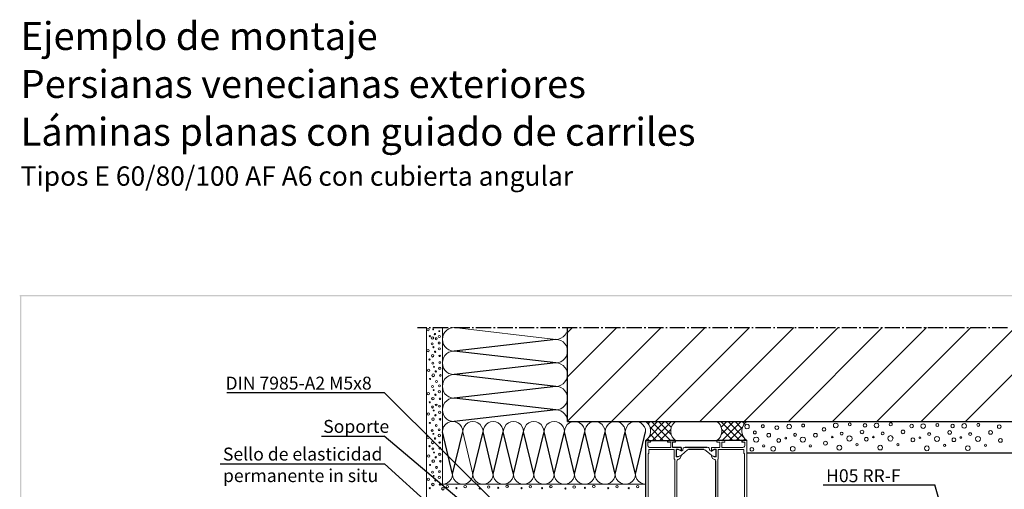
# Model space of a CAD drawing. Extents: x 0 to 176, y 0 to 275.
# Drawn here: x 0 to 116, y 219 to 275 of the extents above; entities that cross this region are included whole.
import ezdxf

# ---------------------------------------------------------------- set-up
doc = ezdxf.new("R2010")
doc.units = 0
doc.layers.add('Print2cad', color=7, linetype='CONTINUOUS')
doc.styles.add('EXXXPX+NimbusSanLOT-Bol', font='arial.ttf')
doc.styles.add('TPKGZJ+NimbusSanLOT-Bla', font='arial.ttf')
doc.styles.add('WXGWOG+NimbusSanLOT-Lig', font='arial.ttf')

msp = doc.modelspace()

# ---------------------------------------------------------------- linework, layer by layer
at = {"layer": 'Print2cad', "color": 7, "linetype": 'Continuous'}
for p, q in [((46.92, 238.27), (48.03, 238.27)), ((48.3, 238.27), (48.48, 238.27)), ((48.75, 238.27), (50.57, 238.27)), ((50.84, 238.27), (51.02, 238.27)), ((51.29, 238.27), (53.11, 238.27)), ((53.38, 238.27), (53.56, 238.27)), ((53.83, 238.27), (55.63, 238.27)), ((55.92, 238.27), (56.1, 238.27)), ((56.37, 238.27), (58.17, 238.27)), ((58.46, 238.27), (58.64, 238.27)), ((58.91, 238.27), (60.71, 238.27)), ((60.98, 238.27), (61.18, 238.27)), ((61.45, 238.27), (63.25, 238.27)), ((63.52, 238.27), (63.72, 238.27)), ((63.99, 238.27), (65.79, 238.27)), ((64.63, 227.19), (64.63, 238.27)), ((64.63, 237.68), (65.22, 238.27)), ((64.63, 232.45), (70.44, 238.27)), ((64.63, 227.23), (75.67, 238.27)), ((66.06, 238.27), (66.26, 238.27)), ((66.53, 238.27), (68.33, 238.27)), ((68.6, 238.27), (68.8, 238.27)), ((69.07, 238.27), (70.87, 238.27)), ((69.81, 227.19), (80.89, 238.27)), ((71.14, 238.27), (71.34, 238.27)), ((71.61, 238.27), (73.41, 238.27)), ((73.68, 238.27), (73.87, 238.27)), ((74.15, 238.27), (75.95, 238.27)), ((75.03, 227.19), (86.1, 238.27)), ((76.22, 238.27), (76.39, 238.27)), ((76.69, 238.27), (78.48, 238.27)), ((78.76, 238.27), (78.93, 238.27)), ((79.23, 238.27), (81.02, 238.27)), ((80.24, 227.19), (91.32, 238.27)), ((81.3, 238.27), (81.47, 238.27)), ((81.75, 238.27), (83.56, 238.27)), ((83.84, 238.27), (84.01, 238.27)), ((84.29, 238.27), (86.1, 238.27)), ((85.48, 227.19), (96.56, 238.27)), ((86.38, 238.27), (86.55, 238.27)), ((86.83, 238.27), (88.62, 238.27)), ((88.92, 238.27), (89.09, 238.27)), ((89.37, 238.27), (91.16, 238.27)), ((90.7, 227.19), (101.77, 238.27)), ((91.45, 238.27), (91.63, 238.27)), ((91.9, 238.27), (93.7, 238.27)), ((93.98, 238.27), (94.17, 238.27)), ((94.44, 238.27), (96.24, 238.27)), ((95.91, 227.19), (106.99, 238.27)), ((96.51, 238.27), (96.71, 238.27)), ((96.98, 238.27), (98.78, 238.27)), ((99.05, 238.27), (99.25, 238.27)), ((99.52, 238.27), (101.32, 238.27)), ((101.13, 227.19), (112.2, 238.27)), ((101.59, 238.27), (101.79, 238.27)), ((102.06, 238.27), (103.86, 238.27)), ((104.13, 238.27), (104.33, 238.27)), ((104.6, 238.27), (106.4, 238.27)), ((106.36, 227.19), (117.44, 238.27)), ((106.67, 238.27), (106.87, 238.27)), ((107.14, 238.27), (108.94, 238.27)), ((109.21, 238.27), (109.39, 238.27)), ((109.68, 238.27), (111.48, 238.27)), ((111.75, 238.27), (111.93, 238.27)), ((112.22, 238.27), (114.02, 238.27)), ((114.29, 238.27), (114.47, 238.27)), ((114.74, 238.27), (116.56, 238.27)), ((63.25, 236.88), (51.25, 235.49)), ((63.25, 234.11), (51.25, 235.49)), ((63.25, 234.11), (51.25, 232.72)), ((111.58, 227.19), (118.4, 234.01)), ((63.25, 231.33), (51.25, 232.72)), ((63.25, 231.33), (51.25, 229.96)), ((24.42, 230.61), (42.99, 230.61)), ((58.76, 214.98), (42.99, 230.61)), ((63.25, 228.58), (51.25, 229.96)), ((63.25, 228.58), (51.25, 227.19)), ((64.63, 227.19), (118.4, 227.19)), ((74.15, 226.92), (74.4, 227.19)), ((74.25, 225.35), (76.06, 227.19)), ((75.24, 227.19), (74.42, 226.37)), ((74.54, 227.19), (76.77, 224.96)), ((76.9, 227.19), (74.68, 224.96)), ((76.84, 225.71), (75.38, 227.19)), ((76.2, 227.19), (76.86, 226.53)), ((82.74, 227.19), (84.97, 224.96)), ((83.45, 227.19), (82.78, 226.53)), ((82.8, 225.71), (84.27, 227.19)), ((85.11, 227.19), (82.88, 224.96)), ((85.4, 225.35), (83.58, 227.19)), ((84.4, 227.19), (85.22, 226.37)), ((85.5, 226.92), (85.24, 227.19)), ((35.6, 225.47), (42.99, 225.47)), ((56, 214.55), (42.99, 225.47)), ((51.06, 221), (49.87, 225.98)), ((51.06, 221), (52.27, 225.98)), ((53.46, 221), (54.67, 225.98)), ((55.86, 221), (54.67, 225.98)), ((55.86, 221), (57.05, 225.98)), ((58.27, 221), (57.05, 225.98)), ((58.26, 221), (59.46, 225.98)), ((60.67, 221), (59.46, 225.98)), ((60.67, 221), (61.86, 225.98)), ((63.07, 221), (61.86, 225.98)), ((63.07, 221), (64.26, 225.98)), ((65.45, 221), (64.26, 225.98)), ((65.45, 221), (66.66, 225.98)), ((67.86, 221), (66.67, 225.98)), ((67.86, 221), (69.07, 225.98)), ((70.26, 221), (69.07, 225.98)), ((70.26, 221), (71.45, 225.98)), ((72.66, 221), (71.45, 225.98)), ((72.66, 221), (73.85, 225.98)), ((74.38, 226.53), (75.93, 224.96)), ((74.38, 225.69), (75.11, 224.96)), ((76.81, 226.27), (75.52, 224.96)), ((82.84, 226.27), (84.13, 224.96)), ((85.26, 226.53), (83.72, 224.96)), ((85.26, 225.69), (84.54, 224.96)), ((73.85, 224.96), (73.85, 206.25)), ((73.86, 224.96), (82.33, 224.96)), ((74.09, 225.16), (74.27, 224.96)), ((76.45, 224.83), (76.45, 224.77)), ((77.23, 224.96), (76.59, 224.96)), ((77.39, 224.77), (77.39, 224.83)), ((85.79, 224.96), (82.26, 224.96)), ((85.56, 225.16), (85.38, 224.96)), ((78.04, 224.14), (77.04, 224.14)), ((78.04, 224.14), (78.04, 223.77)), ((78.52, 224.18), (81.12, 224.18)), ((80.73, 223.91), (78.92, 223.91)), ((81.57, 223.71), (81.94, 223.89)), ((85.79, 223.5), (118.4, 223.5)), ((23.66, 222.21), (43.03, 222.21)), ((48.6, 217.17), (43.03, 222.21)), ((77.7, 223.03), (77.47, 223.03)), ((82.12, 208.69), (82.12, 222.54)), ((94.81, 219.73), (107.98, 219.73)), ((110.84, 209.45), (107.98, 219.73))]:
    msp.add_line(p, q, dxfattribs=at)
at = {"layer": 'Print2cad', "color": 7, "lineweight": 0}
for points in [[(48.01, 238.27), (48.01, 217.95), (73.86, 217.95)], [(48.32, 238.01), (48.28, 238.11), (48.19, 238.17), (48.07, 238.11), (48.03, 238.01), (48.07, 237.91), (48.19, 237.88), (48.28, 237.91), (48.32, 238.01)], [(49.87, 238.27), (49.87, 219.81), (73.86, 219.81)], [(63.25, 236.88), (51.25, 238.27), (50.94, 238.23), (50.65, 238.13), (50.39, 237.95), (50.16, 237.74), (50, 237.48), (49.91, 237.19), (49.87, 236.88), (49.91, 236.57), (50, 236.27), (50.16, 236.02), (50.39, 235.79), (50.65, 235.63), (50.94, 235.53), (51.25, 235.49)], [(48.46, 237.25), (48.44, 237.31), (48.38, 237.33), (48.34, 237.31), (48.32, 237.25), (48.34, 237.21), (48.38, 237.19), (48.44, 237.21), (48.46, 237.25), (48.46, 237.25)], [(48.85, 237.05), (48.79, 237.15), (48.69, 237.19), (48.58, 237.15), (48.54, 237.05), (48.58, 236.94), (48.69, 236.9), (48.79, 236.94), (48.85, 237.05)], [(48.83, 238.05), (48.81, 238.09), (48.77, 238.11), (48.73, 238.09), (48.73, 238.01), (48.81, 238.01), (48.83, 238.05), (48.83, 238.05)], [(49.07, 237.5), (49.05, 237.56), (48.99, 237.58), (48.93, 237.56), (48.89, 237.5), (48.93, 237.45), (48.99, 237.43), (49.05, 237.45), (49.07, 237.5)], [(49.26, 236.96), (49.22, 237.04), (49.14, 237.07), (49.07, 237.04), (49.05, 236.96), (49.07, 236.88), (49.14, 236.84), (49.22, 236.88), (49.26, 236.96)], [(49.63, 237.21), (49.59, 237.31), (49.5, 237.35), (49.4, 237.31), (49.36, 237.21), (49.4, 237.13), (49.5, 237.09), (49.59, 237.13), (49.63, 237.21)], [(49.55, 237.86), (49.53, 237.9), (49.46, 237.9), (49.46, 237.82), (49.5, 237.8), (49.53, 237.82), (49.55, 237.86)], [(63.25, 236.88), (63.56, 236.92), (63.85, 237.02), (64.13, 237.19), (64.34, 237.43), (64.52, 237.7)], [(48.79, 236.37), (48.75, 236.45), (48.68, 236.49), (48.6, 236.45), (48.56, 236.37), (48.6, 236.29), (48.68, 236.25), (48.75, 236.29), (48.79, 236.37), (48.79, 236.37)], [(48.85, 235.96), (48.85, 236), (48.81, 236.02), (48.77, 236), (48.75, 235.96), (48.77, 235.92), (48.81, 235.9), (48.85, 235.92), (48.85, 235.96)], [(49.63, 235.77), (49.59, 235.86), (49.5, 235.9), (49.4, 235.86), (49.36, 235.77), (49.4, 235.67), (49.5, 235.63), (49.59, 235.67), (49.63, 235.77), (49.63, 235.77)], [(49.59, 236.45), (49.57, 236.53), (49.5, 236.55), (49.42, 236.53), (49.38, 236.45), (49.42, 236.37), (49.5, 236.35), (49.57, 236.37), (49.59, 236.45)], [(63.25, 234.11), (63.56, 234.15), (63.85, 234.24), (64.11, 234.42), (64.32, 234.63), (64.5, 234.89), (64.6, 235.18), (64.63, 235.49), (64.6, 235.81), (64.5, 236.1), (64.32, 236.35), (64.11, 236.57), (63.85, 236.74), (63.56, 236.84), (63.25, 236.88)], [(48.32, 235.55), (48.28, 235.65), (48.19, 235.69), (48.07, 235.65), (48.03, 235.55), (48.07, 235.45), (48.19, 235.41), (48.28, 235.45), (48.32, 235.55), (48.32, 235.55)], [(48.87, 234.95), (48.83, 235.06), (48.71, 235.1), (48.62, 235.06), (48.58, 234.95), (48.62, 234.85), (48.71, 234.79), (48.83, 234.85), (48.87, 234.95)], [(49.09, 235.41), (49.07, 235.47), (49.01, 235.49), (48.95, 235.47), (48.93, 235.41), (48.95, 235.36), (49.01, 235.32), (49.07, 235.36), (49.09, 235.41), (49.09, 235.41)], [(49.63, 234.93), (49.61, 234.99), (49.55, 235.02), (49.5, 234.99), (49.46, 234.93), (49.5, 234.87), (49.55, 234.85), (49.61, 234.87), (49.63, 234.93)], [(51.25, 235.49), (50.94, 235.45), (50.65, 235.36), (50.39, 235.2), (50.16, 234.97), (50, 234.71), (49.91, 234.42), (49.87, 234.11), (49.91, 233.79), (50, 233.5), (50.16, 233.25), (50.39, 233.03), (50.65, 232.86), (50.94, 232.76), (51.25, 232.72), (50.94, 232.7), (50.65, 232.58), (50.39, 232.43), (50.16, 232.21), (50, 231.94), (49.91, 231.64), (49.87, 231.33), (49.91, 231.04), (50, 230.75), (50.16, 230.47), (50.39, 230.26), (50.65, 230.1), (50.94, 229.98), (51.25, 229.96)], [(48.42, 234.5), (48.4, 234.55), (48.34, 234.57), (48.3, 234.55), (48.28, 234.5), (48.3, 234.46), (48.34, 234.44), (48.4, 234.46), (48.42, 234.5)], [(48.85, 234.07), (48.83, 234.14), (48.75, 234.18), (48.68, 234.14), (48.64, 234.07), (48.68, 233.99), (48.75, 233.95), (48.83, 233.99), (48.85, 234.07), (48.85, 234.07)], [(48.93, 233.66), (48.91, 233.7), (48.89, 233.71), (48.85, 233.7), (48.83, 233.66), (48.85, 233.62), (48.89, 233.6), (48.91, 233.62), (48.93, 233.66)], [(49.69, 233.46), (49.65, 233.56), (49.55, 233.6), (49.48, 233.56), (49.42, 233.46), (49.48, 233.36), (49.55, 233.32), (49.65, 233.36), (49.69, 233.46), (49.69, 233.46)], [(49.67, 234.14), (49.63, 234.22), (49.55, 234.24), (49.5, 234.22), (49.46, 234.14), (49.5, 234.07), (49.55, 234.05), (49.63, 234.07), (49.67, 234.14), (49.67, 234.14)], [(63.25, 231.33), (63.56, 231.37), (63.85, 231.47), (64.11, 231.64), (64.32, 231.86), (64.5, 232.13), (64.6, 232.43), (64.63, 232.72), (64.6, 233.03), (64.5, 233.32), (64.32, 233.58), (64.11, 233.81), (63.85, 233.97), (63.56, 234.07), (63.25, 234.11)], [(48.4, 233.25), (48.34, 233.34), (48.25, 233.38), (48.15, 233.34), (48.11, 233.25), (48.15, 233.15), (48.25, 233.11), (48.34, 233.15), (48.4, 233.25)], [(48.95, 232.64), (48.91, 232.76), (48.79, 232.8), (48.69, 232.76), (48.64, 232.64), (48.69, 232.54), (48.79, 232.48), (48.91, 232.54), (48.95, 232.64)], [(49.16, 233.11), (49.14, 233.17), (49.09, 233.19), (49.03, 233.17), (49.01, 233.11), (49.03, 233.05), (49.09, 233.01), (49.14, 233.05), (49.16, 233.11), (49.16, 233.11)], [(49.71, 232.62), (49.69, 232.68), (49.63, 232.72), (49.57, 232.68), (49.53, 232.62), (49.57, 232.56), (49.63, 232.54), (49.69, 232.56), (49.71, 232.62)], [(48.48, 232.21), (48.46, 232.25), (48.42, 232.27), (48.38, 232.25), (48.36, 232.21), (48.38, 232.15), (48.42, 232.13), (48.46, 232.15), (48.48, 232.21)], [(48.81, 231.31), (48.79, 231.39), (48.71, 231.43), (48.64, 231.39), (48.6, 231.31), (48.64, 231.23), (48.71, 231.21), (48.79, 231.23), (48.81, 231.31)], [(49.3, 231.9), (49.26, 231.98), (49.18, 232.02), (49.11, 231.98), (49.07, 231.9), (49.11, 231.82), (49.18, 231.8), (49.26, 231.82), (49.3, 231.9)], [(49.63, 231.39), (49.59, 231.47), (49.52, 231.51), (49.46, 231.47), (49.42, 231.39), (49.46, 231.31), (49.52, 231.29), (49.59, 231.31), (49.63, 231.39)], [(63.25, 228.58), (63.56, 228.62), (63.85, 228.71), (64.11, 228.87), (64.32, 229.09), (64.5, 229.36), (64.6, 229.65), (64.63, 229.96), (64.6, 230.26), (64.5, 230.55), (64.32, 230.82), (64.11, 231.04), (63.85, 231.2), (63.56, 231.31), (63.25, 231.33)], [(48.36, 230.49), (48.3, 230.59), (48.21, 230.63), (48.11, 230.59), (48.07, 230.49), (48.11, 230.39), (48.21, 230.35), (48.3, 230.39), (48.36, 230.49)], [(48.91, 229.91), (48.87, 230), (48.75, 230.04), (48.66, 230), (48.6, 229.91), (48.66, 229.79), (48.75, 229.75), (48.87, 229.79), (48.91, 229.91)], [(48.89, 230.9), (48.87, 230.94), (48.85, 230.96), (48.81, 230.94), (48.79, 230.9), (48.81, 230.86), (48.85, 230.84), (48.87, 230.86), (48.89, 230.9), (48.89, 230.9)], [(49.12, 230.35), (49.11, 230.41), (49.05, 230.43), (48.99, 230.41), (48.97, 230.35), (48.99, 230.3), (49.05, 230.28), (49.11, 230.3), (49.12, 230.35), (49.12, 230.35)], [(49.65, 230.71), (49.61, 230.8), (49.52, 230.84), (49.42, 230.8), (49.38, 230.71), (49.42, 230.61), (49.52, 230.57), (49.61, 230.61), (49.65, 230.71), (49.65, 230.71)], [(48.44, 229.46), (48.42, 229.5), (48.38, 229.51), (48.34, 229.5), (48.32, 229.46), (48.34, 229.4), (48.38, 229.38), (48.42, 229.4), (48.44, 229.46), (48.44, 229.46)], [(48.83, 228.91), (48.79, 228.99), (48.71, 229.01), (48.64, 228.99), (48.6, 228.91), (48.64, 228.83), (48.71, 228.79), (48.79, 228.83), (48.83, 228.91), (48.83, 228.91)], [(49.24, 229.16), (49.22, 229.22), (49.14, 229.26), (49.07, 229.22), (49.03, 229.16), (49.07, 229.08), (49.14, 229.05), (49.22, 229.08), (49.24, 229.16), (49.24, 229.16)], [(49.63, 228.99), (49.61, 229.05), (49.53, 229.08), (49.46, 229.05), (49.42, 228.99), (49.46, 228.91), (49.53, 228.87), (49.61, 228.91), (49.63, 228.99), (49.63, 228.99)], [(49.67, 229.89), (49.65, 229.94), (49.59, 229.96), (49.53, 229.94), (49.5, 229.89), (49.53, 229.81), (49.59, 229.79), (49.65, 229.81), (49.67, 229.89)], [(51.25, 229.96), (50.94, 229.93), (50.65, 229.83), (50.39, 229.65), (50.16, 229.44), (50, 229.16), (49.91, 228.89), (49.87, 228.58), (49.91, 228.27), (50, 227.97), (50.16, 227.72), (50.39, 227.48), (50.65, 227.33), (50.94, 227.23), (51.25, 227.19)], [(48.36, 228.07), (48.32, 228.19), (48.23, 228.23), (48.11, 228.19), (48.07, 228.07), (48.11, 227.97), (48.23, 227.93), (48.32, 227.97), (48.36, 228.07)], [(48.91, 228.5), (48.89, 228.52), (48.85, 228.54), (48.81, 228.52), (48.79, 228.5), (48.81, 228.46), (48.85, 228.44), (48.89, 228.46), (48.91, 228.5), (48.91, 228.5)], [(49.14, 227.93), (49.1, 227.99), (49.05, 228.03), (48.99, 227.99), (48.97, 227.93), (48.99, 227.87), (49.05, 227.85), (49.1, 227.87), (49.14, 227.93), (49.14, 227.93)], [(49.67, 228.28), (49.63, 228.38), (49.53, 228.42), (49.44, 228.38), (49.4, 228.28), (49.44, 228.19), (49.53, 228.15), (49.63, 228.19), (49.67, 228.28), (49.67, 228.28)], [(64.63, 227.19), (64.6, 227.5), (64.5, 227.8), (64.32, 228.05), (64.11, 228.27), (63.85, 228.44), (63.56, 228.54), (63.25, 228.58)], [(48.46, 227.03), (48.44, 227.07), (48.38, 227.09), (48.34, 227.07), (48.32, 227.03), (48.34, 227), (48.38, 226.98), (48.44, 227), (48.46, 227.03)], [(48.91, 227.48), (48.87, 227.58), (48.77, 227.64), (48.66, 227.58), (48.62, 227.48), (48.66, 227.37), (48.77, 227.33), (48.87, 227.37), (48.91, 227.48), (48.91, 227.48)], [(49.26, 226.74), (49.22, 226.82), (49.14, 226.84), (49.07, 226.82), (49.05, 226.74), (49.07, 226.66), (49.14, 226.62), (49.22, 226.66), (49.26, 226.74), (49.26, 226.74)], [(49.67, 227.46), (49.65, 227.52), (49.59, 227.54), (49.53, 227.52), (49.51, 227.46), (49.53, 227.41), (49.59, 227.37), (49.65, 227.41), (49.67, 227.46), (49.67, 227.46)], [(52.27, 225.98), (52.23, 226.29), (52.11, 226.58), (51.92, 226.84), (51.66, 227.03), (51.37, 227.15), (51.06, 227.19), (50.75, 227.15), (50.47, 227.03), (50.22, 226.84), (50.02, 226.58), (49.91, 226.29), (49.87, 225.98)], [(54.67, 225.98), (54.63, 226.29), (54.5, 226.58), (54.32, 226.84), (54.07, 227.03), (53.77, 227.15), (53.46, 227.19), (53.15, 227.15), (52.86, 227.03), (52.62, 226.84), (52.43, 226.58), (52.31, 226.29), (52.27, 225.98), (53.46, 221)], [(57.05, 225.98), (57.02, 226.29), (56.9, 226.58), (56.7, 226.84), (56.47, 227.03), (56.18, 227.15), (55.86, 227.19), (55.55, 227.15), (55.26, 227.03), (55.02, 226.84), (54.83, 226.58), (54.71, 226.29), (54.67, 225.98)], [(59.46, 225.98), (59.42, 226.29), (59.3, 226.58), (59.11, 226.84), (58.87, 227.03), (58.58, 227.15), (58.27, 227.19), (57.95, 227.15), (57.66, 227.03), (57.41, 226.84), (57.23, 226.58), (57.11, 226.29), (57.05, 225.98)], [(61.86, 225.98), (61.82, 226.29), (61.7, 226.58), (61.51, 226.84), (61.25, 227.03), (60.98, 227.15), (60.67, 227.19), (60.36, 227.15), (60.06, 227.03), (59.81, 226.84), (59.63, 226.58), (59.5, 226.29), (59.46, 225.98)], [(64.26, 225.98), (64.22, 226.29), (64.11, 226.58), (63.91, 226.84), (63.66, 227.03), (63.36, 227.15), (63.07, 227.19), (62.76, 227.15), (62.47, 227.03), (62.21, 226.84), (62.02, 226.58), (61.9, 226.29), (61.86, 225.98)], [(66.67, 225.98), (66.63, 226.29), (66.51, 226.58), (66.31, 226.84), (66.06, 227.03), (65.77, 227.15), (65.45, 227.19), (65.14, 227.15), (64.87, 227.03), (64.61, 226.84), (64.42, 226.58), (64.3, 226.29), (64.26, 225.98)], [(69.07, 225.98), (69.03, 226.29), (68.89, 226.58), (68.72, 226.84), (68.46, 227.03), (68.17, 227.15), (67.86, 227.19), (67.54, 227.15), (67.25, 227.03), (67.02, 226.84), (66.82, 226.58), (66.7, 226.29), (66.67, 225.98)], [(71.45, 225.98), (71.41, 226.29), (71.3, 226.58), (71.1, 226.84), (70.87, 227.03), (70.57, 227.15), (70.26, 227.19), (69.95, 227.15), (69.65, 227.03), (69.42, 226.84), (69.22, 226.58), (69.11, 226.29), (69.07, 225.98)], [(73.85, 225.98), (73.82, 226.29), (73.7, 226.58), (73.5, 226.84), (73.27, 227.03), (72.98, 227.15), (72.66, 227.19), (72.35, 227.15), (72.06, 227.03), (71.8, 226.84), (71.63, 226.58), (71.51, 226.29), (71.45, 225.98)], [(73.86, 224.96), (74.09, 225.16), (74.27, 225.39), (74.38, 225.65), (74.44, 225.94), (74.44, 226.23), (74.38, 226.51), (74.27, 226.78), (74.09, 226.99), (73.86, 227.19)], [(77.39, 227.19), (77.16, 226.99), (76.98, 226.78), (76.86, 226.51), (76.81, 226.23), (76.81, 225.94), (76.86, 225.65), (76.98, 225.39), (77.16, 225.16), (77.39, 224.96)], [(82.26, 224.96), (82.49, 225.16), (82.67, 225.39), (82.78, 225.65), (82.84, 225.94), (82.84, 226.23), (82.78, 226.51), (82.67, 226.78), (82.49, 226.99), (82.26, 227.19)], [(85.79, 227.19), (85.56, 227), (85.38, 226.78), (85.26, 226.51), (85.21, 226.23), (85.21, 225.94), (85.26, 225.65), (85.38, 225.39), (85.56, 225.16), (85.79, 224.96)], [(86.08, 226.6), (86.06, 226.74), (85.95, 226.84), (85.81, 226.88), (85.67, 226.84), (85.58, 226.74), (85.54, 226.6), (85.58, 226.47), (85.67, 226.37), (85.81, 226.33), (85.95, 226.37), (86.06, 226.47), (86.08, 226.6)], [(87.84, 226.64), (87.82, 226.74), (87.76, 226.8), (87.67, 226.82), (87.59, 226.8), (87.53, 226.74), (87.49, 226.64), (87.53, 226.57), (87.59, 226.51), (87.67, 226.47), (87.76, 226.51), (87.82, 226.57), (87.84, 226.64), (87.84, 226.64)], [(89.56, 226.47), (89.54, 226.58), (89.44, 226.66), (89.35, 226.7), (89.23, 226.66), (89.15, 226.58), (89.11, 226.47), (89.15, 226.37), (89.23, 226.29), (89.35, 226.25), (89.44, 226.29), (89.54, 226.37), (89.56, 226.47)], [(91.05, 226.6), (91.01, 226.74), (90.91, 226.84), (90.77, 226.88), (90.64, 226.84), (90.54, 226.74), (90.5, 226.6), (90.54, 226.47), (90.64, 226.37), (90.77, 226.33), (90.91, 226.37), (91.01, 226.47), (91.05, 226.6), (91.05, 226.6)], [(92.61, 226.72), (92.59, 226.82), (92.51, 226.88), (92.43, 226.9), (92.35, 226.88), (92.28, 226.82), (92.26, 226.72), (92.28, 226.64), (92.35, 226.58), (92.43, 226.56), (92.51, 226.58), (92.59, 226.64), (92.61, 226.72)], [(96.56, 226.74), (96.52, 226.88), (96.42, 226.98), (96.28, 227.01), (96.15, 226.98), (96.03, 226.88), (96.01, 226.74), (96.03, 226.6), (96.15, 226.51), (96.28, 226.47), (96.42, 226.51), (96.52, 226.6), (96.56, 226.74), (96.56, 226.74)], [(98.1, 226.86), (98.08, 226.96), (98.02, 227.01), (97.94, 227.03), (97.85, 227.01), (97.79, 226.96), (97.77, 226.86), (97.79, 226.78), (97.85, 226.72), (97.94, 226.68), (98.02, 226.72), (98.08, 226.78), (98.1, 226.86), (98.1, 226.86)], [(99.94, 226.74), (99.91, 226.86), (99.84, 226.94), (99.72, 226.96), (99.62, 226.94), (99.54, 226.86), (99.53, 226.74), (99.54, 226.64), (99.62, 226.56), (99.72, 226.53), (99.84, 226.56), (99.91, 226.64), (99.94, 226.74), (99.94, 226.74)], [(101.38, 226.74), (101.34, 226.88), (101.24, 226.98), (101.11, 227.01), (100.97, 226.98), (100.87, 226.88), (100.83, 226.74), (100.87, 226.6), (100.97, 226.51), (101.11, 226.47), (101.24, 226.51), (101.34, 226.6), (101.38, 226.74), (101.38, 226.74)], [(102.94, 226.88), (102.92, 226.96), (102.85, 227.03), (102.77, 227.05), (102.67, 227.03), (102.61, 226.96), (102.59, 226.88), (102.61, 226.78), (102.67, 226.72), (102.77, 226.7), (102.85, 226.72), (102.92, 226.78), (102.94, 226.88), (102.94, 226.88)], [(105.44, 226.66), (105.4, 226.78), (105.33, 226.86), (105.23, 226.88), (105.11, 226.86), (105.05, 226.78), (105.01, 226.66), (105.05, 226.56), (105.11, 226.49), (105.23, 226.45), (105.33, 226.49), (105.4, 226.56), (105.44, 226.66)], [(106.87, 226.66), (106.85, 226.8), (106.73, 226.9), (106.6, 226.94), (106.46, 226.9), (106.36, 226.8), (106.32, 226.66), (106.36, 226.53), (106.46, 226.43), (106.6, 226.39), (106.73, 226.43), (106.85, 226.53), (106.87, 226.66), (106.87, 226.66)], [(108.43, 226.8), (108.41, 226.88), (108.35, 226.94), (108.26, 226.98), (108.18, 226.94), (108.12, 226.88), (108.08, 226.8), (108.12, 226.7), (108.18, 226.64), (108.26, 226.62), (108.35, 226.64), (108.41, 226.7), (108.43, 226.8), (108.43, 226.8)], [(110.27, 226.68), (110.25, 226.78), (110.17, 226.86), (110.05, 226.9), (109.96, 226.86), (109.88, 226.78), (109.84, 226.68), (109.88, 226.56), (109.96, 226.49), (110.05, 226.47), (110.17, 226.49), (110.25, 226.56), (110.27, 226.68)], [(111.71, 226.68), (111.68, 226.82), (111.58, 226.92), (111.44, 226.96), (111.3, 226.92), (111.21, 226.82), (111.17, 226.68), (111.21, 226.55), (111.3, 226.45), (111.44, 226.41), (111.58, 226.45), (111.68, 226.55), (111.71, 226.68)], [(113.28, 226.8), (113.24, 226.9), (113.18, 226.96), (113.1, 226.98), (113, 226.96), (112.95, 226.9), (112.93, 226.8), (112.95, 226.72), (113, 226.66), (113.1, 226.62), (113.18, 226.66), (113.24, 226.72), (113.28, 226.8)], [(115.78, 226.6), (115.74, 226.7), (115.66, 226.78), (115.56, 226.82), (115.45, 226.78), (115.37, 226.7), (115.35, 226.6), (115.37, 226.49), (115.45, 226.41), (115.56, 226.39), (115.66, 226.41), (115.74, 226.49), (115.78, 226.6)], [(48.32, 225.33), (48.28, 225.43), (48.19, 225.47), (48.07, 225.43), (48.03, 225.33), (48.07, 225.24), (48.19, 225.18), (48.28, 225.24), (48.32, 225.33), (48.32, 225.33)], [(48.79, 226.15), (48.75, 226.23), (48.68, 226.27), (48.6, 226.23), (48.56, 226.15), (48.6, 226.08), (48.68, 226.04), (48.75, 226.08), (48.79, 226.15), (48.79, 226.15)], [(48.85, 225.74), (48.85, 225.78), (48.77, 225.78), (48.75, 225.74), (48.77, 225.71), (48.81, 225.69), (48.85, 225.71), (48.85, 225.74), (48.85, 225.74)], [(49.63, 225.55), (49.59, 225.65), (49.5, 225.69), (49.4, 225.65), (49.36, 225.55), (49.4, 225.45), (49.5, 225.41), (49.59, 225.45), (49.63, 225.55), (49.63, 225.55)], [(49.59, 226.23), (49.57, 226.31), (49.5, 226.33), (49.42, 226.31), (49.38, 226.23), (49.42, 226.15), (49.5, 226.12), (49.57, 226.15), (49.59, 226.23), (49.59, 226.23)], [(86.91, 225.92), (86.89, 226), (86.83, 226.06), (86.73, 226.1), (86.65, 226.06), (86.59, 226), (86.57, 225.92), (86.59, 225.84), (86.65, 225.76), (86.73, 225.74), (86.83, 225.76), (86.89, 225.84), (86.91, 225.92), (86.91, 225.92)], [(87.2, 225.08), (87.16, 225.22), (87.04, 225.33), (86.91, 225.37), (86.75, 225.33), (86.63, 225.22), (86.59, 225.08), (86.63, 224.92), (86.75, 224.81), (86.91, 224.77), (87.04, 224.81), (87.16, 224.92), (87.2, 225.08), (87.2, 225.08)], [(88.6, 225.59), (88.57, 225.71), (88.49, 225.78), (88.39, 225.8), (88.27, 225.78), (88.19, 225.71), (88.16, 225.59), (88.19, 225.47), (88.27, 225.39), (88.39, 225.37), (88.49, 225.39), (88.57, 225.47), (88.6, 225.59)], [(91.65, 225.65), (91.63, 225.72), (91.57, 225.78), (91.48, 225.82), (91.4, 225.78), (91.34, 225.72), (91.32, 225.65), (91.34, 225.57), (91.4, 225.49), (91.48, 225.47), (91.57, 225.49), (91.63, 225.57), (91.65, 225.65), (91.65, 225.65)], [(92.71, 225.08), (92.67, 225.22), (92.55, 225.33), (92.39, 225.37), (92.24, 225.33), (92.14, 225.22), (92.08, 225.08), (92.14, 224.92), (92.24, 224.81), (92.39, 224.77), (92.55, 224.81), (92.67, 224.92), (92.71, 225.08)], [(94.09, 225.59), (94.07, 225.71), (94, 225.78), (93.88, 225.8), (93.78, 225.78), (93.68, 225.71), (93.66, 225.59), (93.68, 225.47), (93.78, 225.39), (93.88, 225.37), (94, 225.39), (94.07, 225.47), (94.09, 225.59)], [(95.11, 226.27), (95.07, 226.37), (94.99, 226.45), (94.89, 226.49), (94.8, 226.45), (94.72, 226.37), (94.68, 226.27), (94.72, 226.17), (94.8, 226.1), (94.89, 226.06), (94.99, 226.1), (95.07, 226.17), (95.11, 226.27), (95.11, 226.27)], [(95.99, 225.37), (95.95, 225.45), (95.87, 225.47), (95.81, 225.45), (95.77, 225.37), (95.81, 225.3), (95.87, 225.26), (95.95, 225.3), (95.99, 225.37)], [(97.14, 225.78), (97.12, 225.86), (97.06, 225.92), (96.99, 225.94), (96.89, 225.92), (96.83, 225.86), (96.81, 225.78), (96.83, 225.69), (96.89, 225.63), (96.99, 225.61), (97.06, 225.63), (97.12, 225.69), (97.14, 225.78), (97.14, 225.78)], [(98.2, 225.2), (98.16, 225.35), (98.04, 225.47), (97.9, 225.51), (97.75, 225.47), (97.63, 225.35), (97.59, 225.2), (97.63, 225.04), (97.75, 224.94), (97.9, 224.9), (98.04, 224.94), (98.16, 225.04), (98.2, 225.2)], [(99.6, 225.98), (99.56, 226.08), (99.49, 226.15), (99.39, 226.19), (99.27, 226.15), (99.19, 226.08), (99.15, 225.98), (99.19, 225.86), (99.27, 225.78), (99.39, 225.74), (99.49, 225.78), (99.56, 225.86), (99.6, 225.98)], [(100.81, 225.37), (100.79, 225.45), (100.72, 225.49), (100.64, 225.45), (100.6, 225.37), (100.64, 225.31), (100.72, 225.28), (100.79, 225.31), (100.81, 225.37), (100.81, 225.37)], [(101.99, 225.78), (101.97, 225.88), (101.89, 225.94), (101.81, 225.96), (101.73, 225.94), (101.67, 225.88), (101.63, 225.78), (101.67, 225.71), (101.73, 225.65), (101.81, 225.63), (101.89, 225.65), (101.97, 225.71), (101.99, 225.78)], [(103.04, 225.22), (102.98, 225.37), (102.88, 225.47), (102.73, 225.53), (102.57, 225.47), (102.45, 225.37), (102.42, 225.22), (102.45, 225.06), (102.57, 224.94), (102.73, 224.9), (102.88, 224.94), (102.98, 225.06), (103.04, 225.22)], [(104.43, 225.98), (104.41, 226.1), (104.33, 226.17), (104.21, 226.19), (104.1, 226.17), (104.02, 226.1), (104, 225.98), (104.02, 225.88), (104.1, 225.78), (104.21, 225.76), (104.33, 225.78), (104.41, 225.88), (104.43, 225.98)], [(106.32, 225.29), (106.28, 225.37), (106.21, 225.41), (106.13, 225.37), (106.11, 225.29), (106.13, 225.24), (106.21, 225.2), (106.28, 225.24), (106.32, 225.29), (106.32, 225.29)], [(107.48, 225.71), (107.46, 225.78), (107.4, 225.86), (107.32, 225.88), (107.22, 225.86), (107.16, 225.78), (107.14, 225.71), (107.16, 225.63), (107.22, 225.57), (107.32, 225.55), (107.4, 225.57), (107.46, 225.63), (107.48, 225.71)], [(108.53, 225.14), (108.49, 225.3), (108.37, 225.39), (108.22, 225.43), (108.08, 225.39), (107.96, 225.3), (107.93, 225.14), (107.96, 224.98), (108.08, 224.87), (108.22, 224.83), (108.37, 224.87), (108.49, 224.98), (108.53, 225.14)], [(109.94, 225.9), (109.9, 226.02), (109.82, 226.1), (109.72, 226.12), (109.61, 226.1), (109.53, 226.02), (109.49, 225.9), (109.53, 225.78), (109.61, 225.71), (109.72, 225.69), (109.82, 225.71), (109.9, 225.78), (109.94, 225.9), (109.94, 225.9)], [(111.15, 225.31), (111.11, 225.39), (111.05, 225.41), (110.97, 225.39), (110.93, 225.31), (110.97, 225.24), (111.05, 225.22), (111.11, 225.24), (111.15, 225.31)], [(112.32, 225.72), (112.28, 225.8), (112.22, 225.86), (112.14, 225.88), (112.07, 225.86), (111.99, 225.8), (111.97, 225.72), (111.99, 225.63), (112.07, 225.57), (112.14, 225.55), (112.22, 225.57), (112.28, 225.63), (112.32, 225.72), (112.32, 225.72)], [(113.36, 225.14), (113.32, 225.3), (113.22, 225.41), (113.06, 225.45), (112.91, 225.41), (112.79, 225.3), (112.75, 225.14), (112.79, 225), (112.91, 224.89), (113.06, 224.85), (113.22, 224.89), (113.32, 225), (113.36, 225.14)], [(114.76, 225.92), (114.74, 226.02), (114.64, 226.1), (114.55, 226.14), (114.43, 226.1), (114.35, 226.02), (114.33, 225.92), (114.35, 225.8), (114.43, 225.72), (114.55, 225.69), (114.64, 225.72), (114.74, 225.8), (114.76, 225.92), (114.76, 225.92)], [(48.42, 224.28), (48.4, 224.34), (48.34, 224.36), (48.3, 224.34), (48.28, 224.28), (48.3, 224.24), (48.34, 224.22), (48.4, 224.24), (48.42, 224.28)], [(48.87, 224.73), (48.83, 224.85), (48.71, 224.89), (48.62, 224.85), (48.58, 224.73), (48.62, 224.63), (48.71, 224.57), (48.83, 224.63), (48.87, 224.73), (48.87, 224.73)], [(49.09, 225.2), (49.07, 225.26), (49.01, 225.28), (48.95, 225.26), (48.93, 225.2), (48.95, 225.12), (49.01, 225.1), (49.07, 225.12), (49.09, 225.2), (49.09, 225.2)], [(49.63, 224.71), (49.61, 224.77), (49.55, 224.81), (49.5, 224.77), (49.46, 224.71), (49.5, 224.65), (49.55, 224.63), (49.61, 224.65), (49.63, 224.71), (49.63, 224.71)], [(74.11, 224.36), (74.11, 224.77), (74.44, 224.77), (74.46, 224.83), (74.4, 224.88), (74.17, 224.96), (73.86, 224.96)], [(74.11, 224.36), (74.13, 224.26), (74.21, 224.16), (74.32, 224.14), (76.81, 224.14)], [(76.59, 224.96), (76.49, 224.92), (76.45, 224.83)], [(76.81, 224.14), (76.81, 224.77), (76.45, 224.77)], [(77.39, 224.77), (77.04, 224.77), (77.04, 224.14)], [(77.39, 224.83), (77.35, 224.92), (77.23, 224.96)], [(85.32, 224.14), (82.84, 224.14), (82.84, 224.77), (83.19, 224.77), (83.19, 224.83), (83.16, 224.92), (83.06, 224.96), (82.41, 224.96), (82.3, 224.92), (82.26, 224.83), (82.26, 224.77), (82.61, 224.77), (82.61, 224.14), (81.61, 224.14), (81.61, 223.77), (81.94, 223.93), (82.16, 223.93), (82.16, 223.03), (81.94, 223.03), (81.61, 223.19), (81.61, 223.13), (81.75, 222.85), (81.89, 222.76)], [(85.79, 206.25), (85.79, 224.96), (85.48, 224.96), (85.25, 224.89), (85.19, 224.83), (85.21, 224.77), (85.54, 224.77), (85.54, 224.36)], [(85.32, 224.14), (85.44, 224.16), (85.52, 224.26), (85.54, 224.36)], [(87.92, 224.32), (87.88, 224.42), (87.78, 224.46), (87.69, 224.42), (87.65, 224.32), (87.69, 224.22), (87.78, 224.2), (87.88, 224.22), (87.92, 224.32)], [(89.19, 223.99), (89.15, 224.12), (89.05, 224.22), (88.92, 224.26), (88.78, 224.22), (88.66, 224.12), (88.62, 223.99), (88.66, 223.83), (88.78, 223.73), (88.92, 223.69), (89.05, 223.73), (89.15, 223.83), (89.19, 223.99)], [(89.78, 224.96), (89.76, 225.08), (89.66, 225.16), (89.56, 225.2), (89.44, 225.16), (89.37, 225.08), (89.33, 224.96), (89.37, 224.87), (89.44, 224.77), (89.56, 224.75), (89.66, 224.77), (89.76, 224.87), (89.78, 224.96)], [(90.48, 225.24), (90.46, 225.31), (90.38, 225.35), (90.3, 225.31), (90.27, 225.24), (90.3, 225.16), (90.38, 225.14), (90.46, 225.16), (90.48, 225.24)], [(91.5, 223.99), (91.46, 224.12), (91.34, 224.22), (91.2, 224.26), (91.07, 224.22), (90.95, 224.12), (90.93, 223.99), (90.95, 223.83), (91.07, 223.73), (91.2, 223.69), (91.34, 223.73), (91.46, 223.83), (91.5, 223.99), (91.5, 223.99)], [(93.41, 224.32), (93.37, 224.42), (93.29, 224.46), (93.2, 224.42), (93.16, 224.32), (93.2, 224.22), (93.29, 224.2), (93.37, 224.22), (93.41, 224.32)], [(95.29, 224.63), (95.25, 224.75), (95.17, 224.83), (95.05, 224.87), (94.93, 224.83), (94.86, 224.75), (94.84, 224.63), (94.86, 224.53), (94.93, 224.44), (95.05, 224.42), (95.17, 224.44), (95.25, 224.53), (95.29, 224.63)], [(96.99, 224.1), (96.95, 224.26), (96.85, 224.36), (96.71, 224.4), (96.56, 224.36), (96.46, 224.26), (96.42, 224.1), (96.46, 223.97), (96.56, 223.87), (96.71, 223.83), (96.85, 223.87), (96.95, 223.97), (96.99, 224.1), (96.99, 224.1)], [(98.92, 224.46), (98.88, 224.55), (98.78, 224.59), (98.69, 224.55), (98.66, 224.46), (98.69, 224.36), (98.78, 224.32), (98.88, 224.36), (98.92, 224.46)], [(100.11, 225.12), (100.07, 225.22), (99.99, 225.31), (99.9, 225.33), (99.78, 225.31), (99.7, 225.22), (99.66, 225.12), (99.7, 225), (99.78, 224.92), (99.9, 224.88), (99.99, 224.92), (100.07, 225), (100.11, 225.12), (100.11, 225.12)], [(101.81, 224.12), (101.77, 224.26), (101.67, 224.38), (101.54, 224.42), (101.4, 224.38), (101.28, 224.26), (101.24, 224.12), (101.28, 223.99), (101.4, 223.87), (101.54, 223.85), (101.67, 223.87), (101.77, 223.99), (101.81, 224.12)], [(103.74, 224.46), (103.71, 224.55), (103.61, 224.59), (103.53, 224.55), (103.49, 224.46), (103.53, 224.38), (103.61, 224.34), (103.71, 224.38), (103.74, 224.46), (103.74, 224.46)], [(105.62, 225.04), (105.58, 225.14), (105.5, 225.22), (105.39, 225.26), (105.27, 225.22), (105.19, 225.14), (105.17, 225.04), (105.19, 224.92), (105.27, 224.85), (105.39, 224.81), (105.5, 224.85), (105.58, 224.92), (105.62, 225.04), (105.62, 225.04)], [(107.32, 224.04), (107.28, 224.18), (107.18, 224.28), (107.03, 224.32), (106.89, 224.28), (106.79, 224.18), (106.75, 224.04), (106.79, 223.91), (106.89, 223.79), (107.03, 223.75), (107.18, 223.79), (107.28, 223.91), (107.32, 224.04)], [(109.25, 224.38), (109.21, 224.47), (109.12, 224.51), (109.02, 224.47), (108.98, 224.38), (109.02, 224.3), (109.12, 224.26), (109.21, 224.3), (109.25, 224.38)], [(110.45, 225.04), (110.41, 225.16), (110.33, 225.24), (110.21, 225.28), (110.11, 225.24), (110.02, 225.16), (110, 225.04), (110.02, 224.92), (110.11, 224.85), (110.21, 224.83), (110.33, 224.85), (110.41, 224.92), (110.45, 225.04), (110.45, 225.04)], [(112.14, 224.06), (112.11, 224.2), (112.01, 224.3), (111.87, 224.34), (111.71, 224.3), (111.62, 224.2), (111.58, 224.06), (111.62, 223.91), (111.71, 223.81), (111.87, 223.77), (112.01, 223.81), (112.11, 223.91), (112.14, 224.06), (112.14, 224.06)], [(114.08, 224.4), (114.04, 224.49), (113.94, 224.53), (113.86, 224.49), (113.82, 224.4), (113.86, 224.3), (113.94, 224.26), (114.04, 224.3), (114.08, 224.4)], [(115.93, 224.96), (115.92, 225.08), (115.84, 225.16), (115.72, 225.2), (115.6, 225.16), (115.52, 225.08), (115.49, 224.96), (115.52, 224.85), (115.6, 224.77), (115.72, 224.75), (115.84, 224.77), (115.92, 224.85), (115.93, 224.96)], [(48.4, 223.13), (48.34, 223.24), (48.25, 223.28), (48.15, 223.24), (48.11, 223.13), (48.15, 223.03), (48.25, 222.99), (48.34, 223.03), (48.4, 223.13), (48.4, 223.13)], [(48.85, 223.97), (48.83, 224.04), (48.75, 224.06), (48.68, 224.04), (48.64, 223.97), (48.68, 223.89), (48.75, 223.85), (48.83, 223.89), (48.85, 223.97)], [(48.93, 223.56), (48.91, 223.58), (48.89, 223.6), (48.85, 223.58), (48.83, 223.56), (48.85, 223.52), (48.89, 223.5), (48.91, 223.52), (48.93, 223.56)], [(49.16, 222.99), (49.14, 223.05), (49.09, 223.09), (49.03, 223.05), (49.01, 222.99), (49.03, 222.93), (49.09, 222.91), (49.14, 222.93), (49.16, 222.99), (49.16, 222.99)], [(49.69, 223.34), (49.65, 223.44), (49.55, 223.48), (49.48, 223.44), (49.42, 223.34), (49.48, 223.24), (49.55, 223.2), (49.65, 223.24), (49.69, 223.34)], [(49.67, 224.04), (49.63, 224.12), (49.55, 224.14), (49.5, 224.12), (49.46, 224.04), (49.5, 223.97), (49.55, 223.93), (49.63, 223.97), (49.67, 224.04), (49.67, 224.04)], [(74.13, 223.42), (74.23, 223.42), (74.23, 223.89), (77.23, 223.89), (77.23, 222.76), (77.29, 222.76), (77.29, 208.48), (77.23, 208.48), (77.23, 207.34), (74.23, 207.34), (74.23, 207.81), (74.13, 207.81), (74.13, 223.42)], [(78.04, 223.77), (77.7, 223.93), (77.47, 223.93), (77.47, 223.03)], [(77.51, 223.89), (77.7, 223.89), (78.08, 223.71)], [(77.51, 223.89), (77.51, 223.07), (77.7, 223.07), (78.08, 223.24)], [(77.7, 223.03), (78.04, 223.19), (78.04, 223.13), (77.9, 222.85), (77.76, 222.76)], [(78.08, 223.71), (78.15, 223.73), (78.23, 223.79), (78.25, 223.89), (78.25, 223.91)], [(78.92, 223.91), (78.78, 223.85), (78.08, 223.24)], [(78.52, 224.18), (78.39, 224.14), (78.29, 224.05), (78.25, 223.91)], [(81.57, 223.26), (80.85, 223.85), (80.73, 223.91)], [(81.4, 223.91), (81.36, 224.05), (81.26, 224.14), (81.12, 224.18)], [(81.4, 223.91), (81.4, 223.89), (81.42, 223.79), (81.49, 223.73), (81.57, 223.69)], [(81.94, 223.07), (81.57, 223.24), (81.57, 223.26)], [(81.94, 223.07), (82.14, 223.07), (82.14, 223.89), (81.94, 223.89)], [(85.52, 223.42), (85.52, 207.81), (85.42, 207.81), (85.42, 207.34), (82.41, 207.34), (82.41, 208.48), (82.35, 208.48), (82.35, 222.76), (82.41, 222.76), (82.41, 223.89), (85.42, 223.89), (85.42, 223.42), (85.52, 223.42)], [(86.61, 223.91), (86.57, 224.01), (86.5, 224.08), (86.4, 224.12), (86.28, 224.08), (86.2, 224.01), (86.18, 223.91), (86.2, 223.81), (86.28, 223.73), (86.4, 223.69), (86.5, 223.73), (86.57, 223.81), (86.61, 223.91)], [(48.48, 222.09), (48.46, 222.13), (48.42, 222.15), (48.38, 222.13), (48.36, 222.09), (48.38, 222.05), (48.42, 222.03), (48.46, 222.05), (48.48, 222.09), (48.48, 222.09)], [(48.95, 222.54), (48.91, 222.64), (48.79, 222.7), (48.69, 222.64), (48.64, 222.54), (48.69, 222.42), (48.79, 222.39), (48.91, 222.42), (48.95, 222.54)], [(49.3, 221.8), (49.26, 221.88), (49.18, 221.9), (49.1, 221.88), (49.06, 221.8), (49.1, 221.72), (49.18, 221.68), (49.26, 221.72), (49.3, 221.8), (49.3, 221.8)], [(49.71, 222.52), (49.69, 222.58), (49.63, 222.6), (49.57, 222.58), (49.53, 222.52), (49.57, 222.46), (49.63, 222.42), (49.69, 222.46), (49.71, 222.52), (49.71, 222.52)], [(77.76, 222.76), (77.64, 222.74), (77.57, 222.64), (77.53, 222.54), (77.53, 208.69)], [(82.12, 222.54), (82.08, 222.64), (82, 222.74), (81.89, 222.76)], [(48.81, 221.21), (48.79, 221.29), (48.71, 221.33), (48.63, 221.29), (48.6, 221.21), (48.63, 221.14), (48.71, 221.1), (48.79, 221.14), (48.81, 221.21)], [(48.89, 220.8), (48.87, 220.84), (48.81, 220.84), (48.79, 220.8), (48.81, 220.76), (48.85, 220.74), (48.87, 220.76), (48.89, 220.8), (48.89, 220.8)], [(49.65, 220.61), (49.61, 220.71), (49.51, 220.74), (49.42, 220.71), (49.38, 220.61), (49.42, 220.51), (49.51, 220.47), (49.61, 220.51), (49.65, 220.61)], [(49.63, 221.29), (49.59, 221.37), (49.51, 221.39), (49.46, 221.37), (49.42, 221.29), (49.46, 221.21), (49.51, 221.17), (49.59, 221.21), (49.63, 221.29), (49.63, 221.29)], [(49.87, 219.81), (50.18, 219.85), (50.47, 219.96), (50.71, 220.16), (50.9, 220.41), (51.02, 220.69), (51.06, 221), (51.1, 220.69), (51.23, 220.41), (51.41, 220.16), (51.66, 219.96), (51.96, 219.85), (52.27, 219.81), (52.58, 219.85), (52.86, 219.96), (53.11, 220.16), (53.3, 220.41), (53.42, 220.69), (53.46, 221), (53.5, 220.69), (53.62, 220.41), (53.81, 220.16), (54.07, 219.96), (54.36, 219.85), (54.67, 219.81), (54.98, 219.85), (55.26, 219.96), (55.51, 220.16), (55.71, 220.41), (55.82, 220.69), (55.86, 221)], [(55.86, 221), (55.9, 220.69), (56.02, 220.41), (56.21, 220.16), (56.47, 219.96), (56.76, 219.85), (57.05, 219.81), (57.37, 219.85), (57.66, 219.96), (57.91, 220.16), (58.11, 220.41), (58.23, 220.69), (58.27, 221), (58.3, 220.69), (58.42, 220.41), (58.62, 220.16), (58.87, 219.96), (59.14, 219.85), (59.46, 219.81), (59.77, 219.85), (60.06, 219.96), (60.32, 220.16), (60.49, 220.41), (60.63, 220.69), (60.67, 221), (60.71, 220.69), (60.82, 220.41), (61.02, 220.16), (61.25, 219.96), (61.55, 219.85), (61.86, 219.81), (62.17, 219.85), (62.47, 219.96), (62.72, 220.16), (62.9, 220.41), (63.01, 220.69), (63.07, 221), (63.11, 220.69), (63.23, 220.41), (63.42, 220.16), (63.66, 219.96), (63.95, 219.85), (64.26, 219.81), (64.58, 219.85), (64.87, 219.96), (65.1, 220.16), (65.3, 220.41), (65.41, 220.69), (65.45, 221), (65.49, 220.69), (65.63, 220.41), (65.81, 220.16), (66.06, 219.96), (66.35, 219.85), (66.67, 219.81), (66.98, 219.85), (67.25, 219.96), (67.51, 220.16), (67.7, 220.41), (67.82, 220.69), (67.86, 221), (67.9, 220.69), (68.01, 220.41), (68.21, 220.16), (68.46, 219.96), (68.76, 219.85), (69.07, 219.81), (69.38, 219.85), (69.65, 219.96), (69.91, 220.16), (70.1, 220.41), (70.22, 220.69), (70.26, 221), (70.3, 220.69), (70.42, 220.41), (70.61, 220.16), (70.87, 219.96), (71.16, 219.85), (71.45, 219.81), (71.76, 219.85), (72.06, 219.96), (72.31, 220.16), (72.51, 220.41), (72.62, 220.69), (72.66, 221), (72.7, 220.69), (72.82, 220.41), (73.01, 220.16), (73.27, 219.96), (73.54, 219.85), (73.85, 219.81)], [(48.36, 220.39), (48.3, 220.49), (48.21, 220.53), (48.11, 220.49), (48.07, 220.39), (48.11, 220.3), (48.21, 220.24), (48.3, 220.3), (48.36, 220.39), (48.36, 220.39)], [(48.91, 219.79), (48.87, 219.9), (48.75, 219.94), (48.66, 219.9), (48.6, 219.79), (48.66, 219.69), (48.75, 219.63), (48.87, 219.69), (48.91, 219.79), (48.91, 219.79)], [(49.12, 220.26), (49.1, 220.31), (49.05, 220.33), (48.99, 220.31), (48.97, 220.26), (48.99, 220.2), (49.05, 220.16), (49.1, 220.2), (49.12, 220.26)], [(49.67, 219.77), (49.65, 219.83), (49.59, 219.87), (49.53, 219.83), (49.5, 219.77), (49.53, 219.71), (49.59, 219.69), (49.65, 219.71), (49.67, 219.77)], [(50.59, 219.53), (50.55, 219.63), (50.45, 219.67), (50.36, 219.63), (50.32, 219.53), (50.36, 219.42), (50.45, 219.38), (50.55, 219.42), (50.59, 219.53), (50.59, 219.53)], [(52.72, 219.53), (52.66, 219.63), (52.56, 219.67), (52.46, 219.63), (52.42, 219.53), (52.46, 219.42), (52.56, 219.38), (52.66, 219.42), (52.72, 219.53), (52.72, 219.53)], [(55.45, 219.47), (55.41, 219.59), (55.32, 219.63), (55.22, 219.59), (55.18, 219.47), (55.22, 219.38), (55.32, 219.34), (55.41, 219.38), (55.45, 219.47)], [(57.66, 219.55), (57.6, 219.65), (57.5, 219.69), (57.41, 219.65), (57.37, 219.55), (57.41, 219.46), (57.5, 219.42), (57.6, 219.46), (57.66, 219.55)], [(60.4, 219.51), (60.36, 219.61), (60.26, 219.65), (60.16, 219.61), (60.12, 219.51), (60.16, 219.42), (60.26, 219.38), (60.36, 219.42), (60.4, 219.51)], [(62.82, 219.53), (62.78, 219.63), (62.68, 219.67), (62.58, 219.63), (62.52, 219.53), (62.58, 219.42), (62.68, 219.38), (62.78, 219.42), (62.82, 219.53), (62.82, 219.53)], [(65.57, 219.47), (65.53, 219.59), (65.42, 219.63), (65.32, 219.59), (65.28, 219.47), (65.32, 219.38), (65.42, 219.34), (65.53, 219.38), (65.57, 219.47)], [(67.88, 219.55), (67.84, 219.65), (67.72, 219.69), (67.62, 219.65), (67.58, 219.55), (67.62, 219.46), (67.72, 219.42), (67.84, 219.46), (67.88, 219.55)], [(70.61, 219.51), (70.57, 219.61), (70.48, 219.65), (70.38, 219.61), (70.34, 219.51), (70.38, 219.42), (70.48, 219.38), (70.57, 219.42), (70.61, 219.51), (70.61, 219.51)], [(73.04, 219.53), (73, 219.63), (72.9, 219.67), (72.8, 219.63), (72.76, 219.53), (72.8, 219.42), (72.9, 219.38), (73, 219.42), (73.04, 219.53), (73.04, 219.53)], [(48.44, 219.34), (48.42, 219.4), (48.38, 219.42), (48.34, 219.4), (48.32, 219.34), (48.34, 219.3), (48.38, 219.28), (48.42, 219.3), (48.44, 219.34), (48.44, 219.34)], [(50.08, 219.28), (50.04, 219.4), (49.93, 219.44), (49.83, 219.4), (49.77, 219.28), (49.83, 219.18), (49.93, 219.12), (50.04, 219.18), (50.08, 219.28)], [(51.58, 219.36), (51.57, 219.4), (51.53, 219.42), (51.49, 219.4), (51.47, 219.36), (51.49, 219.3), (51.53, 219.28), (51.57, 219.3), (51.58, 219.36)], [(54.34, 219.32), (54.32, 219.36), (54.28, 219.38), (54.22, 219.36), (54.2, 219.32), (54.22, 219.26), (54.28, 219.24), (54.32, 219.26), (54.34, 219.32)], [(56.53, 219.4), (56.51, 219.44), (56.47, 219.46), (56.43, 219.44), (56.41, 219.4), (56.43, 219.34), (56.47, 219.32), (56.51, 219.34), (56.53, 219.4)], [(59.28, 219.34), (59.26, 219.4), (59.22, 219.42), (59.16, 219.4), (59.15, 219.34), (59.16, 219.3), (59.22, 219.28), (59.26, 219.3), (59.28, 219.34)], [(61.7, 219.36), (61.68, 219.4), (61.63, 219.42), (61.59, 219.4), (61.57, 219.36), (61.59, 219.3), (61.63, 219.28), (61.68, 219.3), (61.7, 219.36)], [(64.44, 219.32), (64.44, 219.36), (64.38, 219.38), (64.34, 219.36), (64.32, 219.32), (64.34, 219.26), (64.38, 219.24), (64.44, 219.26), (64.44, 219.32)], [(66.74, 219.4), (66.73, 219.44), (66.69, 219.46), (66.65, 219.44), (66.63, 219.4), (66.65, 219.34), (66.69, 219.32), (66.73, 219.34), (66.74, 219.4)], [(69.5, 219.34), (69.48, 219.4), (69.44, 219.42), (69.4, 219.4), (69.38, 219.34), (69.4, 219.3), (69.44, 219.28), (69.48, 219.3), (69.5, 219.34), (69.5, 219.34)], [(71.92, 219.36), (71.9, 219.4), (71.86, 219.42), (71.8, 219.4), (71.79, 219.36), (71.8, 219.3), (71.86, 219.28), (71.9, 219.3), (71.92, 219.36), (71.92, 219.36)]]:
    msp.add_lwpolyline(points, dxfattribs=at)
for points in [[(176.1, 241.95), (0, 241.95), (176.1, 242.12), (0, 242.12)], [(0.19, 12.56), (0.02, 12.56), (0.19, 241.95), (0.02, 241.95)]]:
    msp.add_solid(points, dxfattribs=at)

# ---------------------------------------------------------------- texts
for s, height, style, p in [('Ejemplo de montaje', 3.2901, 'TPKGZJ+NimbusSanLOT-Bla', (0.11, 270.98)), ('Persianas venecianas exteriores', 3.2901, 'TPKGZJ+NimbusSanLOT-Bla', (0.11, 265.33)), ('Láminas planas con guiado de carriles', 3.2901, 'TPKGZJ+NimbusSanLOT-Bla', (0.11, 259.7)), ('Tipos E 60/80/100 AF A6 con cubierta angular', 2.2848, 'EXXXPX+NimbusSanLOT-Bol', (0.11, 254.98)), ('DIN 7985-A2 M5x8', 1.5232, 'WXGWOG+NimbusSanLOT-Lig', (24.28, 230.96)), ('Soporte', 1.523, 'WXGWOG+NimbusSanLOT-Lig', (35.81, 225.86)), ('Sello de elasticidad ', 1.5232, 'WXGWOG+NimbusSanLOT-Lig', (23.98, 222.6)), ('permanente in situ', 1.5232, 'WXGWOG+NimbusSanLOT-Lig', (23.98, 220.06)), ('H05 RR-F', 1.523, 'WXGWOG+NimbusSanLOT-Lig', (95.14, 220.05))]:
    msp.add_text(s, height=height, dxfattribs=dict(at, style=style)).set_placement(p)

doc.saveas('drawing.dxf')
